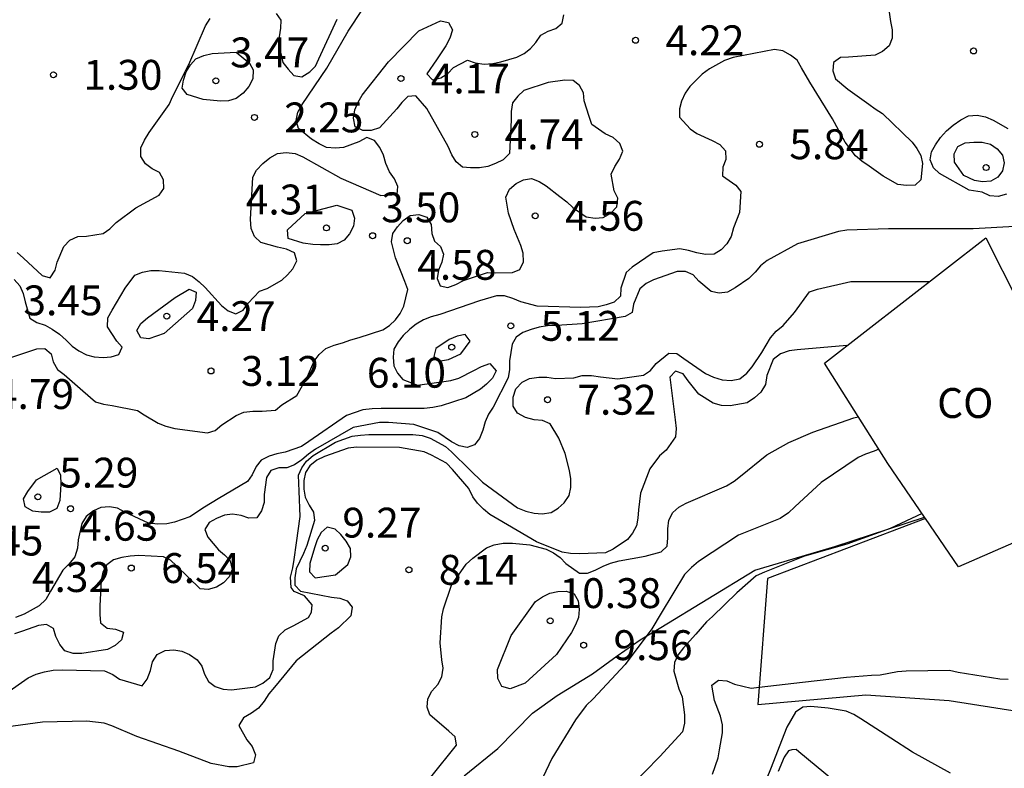
# Model space of a CAD drawing. Units: metres. Extents: x 578894 to 579244, y 4796790 to 4797041.
# Drawn here: x 579125 to 579149, y 4796878 to 4796897 of the extents above; entities that cross this region are included whole.
import ezdxf

# ---------------------------------------------------------------- set-up
doc = ezdxf.new("R2010")
doc.units = ezdxf.units.M
for name, color, linetype in [('020104', 34, 'Continuous'), ('020204', 9, 'Continuous'), ('020308', 9, 'Continuous'), ('070104', 3, 'Continuous'), ('070108', 9, 'VALLA'), ('080107', 9, 'Continuous'), ('080301', 9, 'Continuous')]:
    doc.layers.add(name, color=color, linetype=linetype)
doc.layers.add('020105', color=24, linetype='Continuous', lineweight=30)
doc.styles.add('ARIAL', font='ARIAL.TTF', dxfattribs={"height": 1})
doc.linetypes.add('VALLA', pattern='A,1,[200,DONOSTI.shx,S=0.1,R=0,X=0,Y=0],1', length=2)

# ---------------------------------------------------------------- blocks, each defined once
blk = doc.blocks.new('COTAPU')
blk.add_circle((0, 0), 0.075)

msp = doc.modelspace()

# ---------------------------------------------------------------- linework, layer by layer
at = {"layer": '020104', "flags": 128}
for points, elevation in [([(579124.488, 4796890.753), (579124.636, 4796890.596), (579124.712, 4796890.403), (579124.764, 4796890.193), (579124.884, 4796889.787), (579125.058, 4796889.671), (579125.265, 4796889.604), (579125.445, 4796889.505), (579125.631, 4796889.378), (579125.8, 4796889.232), (579125.946, 4796889.079), (579126.115, 4796888.96), (579126.308, 4796888.864), (579126.503, 4796888.815), (579126.729, 4796888.797), (579126.931, 4796888.809), (579127.122, 4796888.871), (579127.206, 4796889.056), (579127.07, 4796889.209), (579126.833, 4796889.566), (579126.843, 4796889.792), (579126.95, 4796889.983), (579127.276, 4796890.536), (579127.52, 4796890.864), (579127.711, 4796890.942), (579127.926, 4796890.979), (579128.132, 4796890.981), (579128.771, 4796890.916), (579128.973, 4796890.828), (579129.141, 4796890.695), (579129.286, 4796890.552), (579129.696, 4796890.1), (579129.867, 4796889.967), (579130.056, 4796889.889), (579130.247, 4796889.986), (579130.368, 4796890.157), (579130.657, 4796890.46), (579130.851, 4796890.53), (579131.213, 4796890.734), (579131.362, 4796890.869), (579131.488, 4796891.025), (579131.59, 4796891.219), (579131.532, 4796891.427), (579131.336, 4796891.516), (579131.103, 4796891.567), (579130.686, 4796891.686), (579130.525, 4796891.832), (579130.443, 4796892.036), (579130.43, 4796892.263), (579130.484, 4796893.324), (579130.579, 4796893.502), (579130.736, 4796893.664), (579130.917, 4796893.806), (579131.11, 4796893.914), (579131.326, 4796893.945), (579131.551, 4796893.916), (579131.743, 4796893.836), (579132.702, 4796893.295), (579133.701, 4796892.862), (579134.11, 4796892.891), (579134.13, 4796893.093), (579134.043, 4796893.282), (579133.922, 4796893.461), (579133.829, 4796893.664), (579133.768, 4796893.878), (579133.679, 4796894.068), (579133.543, 4796894.246), (579133.35, 4796894.323), (579133.154, 4796894.213), (579132.766, 4796894.071), (579132.565, 4796894.054), (579132.34, 4796894.067), (579132.153, 4796894.157), (579131.964, 4796894.277), (579131.634, 4796894.548), (579131.575, 4796894.749), (579131.621, 4796894.953), (579131.726, 4796895.149), (579132.347, 4796896.06), (579132.882, 4796896.994), (579133.245, 4796897.535)], 3), ([(579124.435, 4796888.803), (579125.058, 4796889.015), (579125.259, 4796889.018), (579125.416, 4796888.884), (579125.472, 4796888.683), (579125.578, 4796888.494), (579125.749, 4796888.367), (579126.214, 4796887.961), (579126.535, 4796887.681), (579126.731, 4796887.622), (579126.956, 4796887.588), (579127.588, 4796887.465), (579127.759, 4796887.36), (579128.104, 4796887.143), (579128.302, 4796887.071), (579128.524, 4796887.016), (579129.346, 4796886.902), (579129.541, 4796886.962), (579129.711, 4796887.105), (579130.065, 4796887.337), (579130.259, 4796887.421), (579130.488, 4796887.448), (579130.72, 4796887.448), (579131.054, 4796887.47), (579131.217, 4796887.61), (579131.59, 4796887.843), (579131.856, 4796888.3), (579132.03, 4796888.703), (579132.155, 4796888.871), (579132.32, 4796889.02), (579132.527, 4796889.102), (579132.743, 4796889.161), (579132.953, 4796889.241), (579133.159, 4796889.296), (579133.752, 4796889.491), (579133.92, 4796889.603), (579134.068, 4796889.738), (579134.193, 4796889.899), (579134.283, 4796890.083), (579134.378, 4796890.504), (579134.305, 4796890.705), (579134.071, 4796891.298), (579133.971, 4796891.699), (579134.008, 4796891.912), (579134.123, 4796892.076), (579134.265, 4796892.234), (579134.443, 4796892.359), (579134.655, 4796892.39), (579134.859, 4796892.317), (579134.97, 4796892.134), (579134.986, 4796891.913), (579135.048, 4796891.72), (579135.2, 4796891.582), (579135.282, 4796891.39), (579135.237, 4796891.193), (579135.154, 4796890.986), (579135.115, 4796890.783), (579135.194, 4796890.597), (579135.389, 4796890.55), (579135.589, 4796890.626), (579135.779, 4796890.733), (579136.382, 4796890.928), (579136.597, 4796890.925), (579137.012, 4796890.927), (579137.2, 4796891.009), (579137.292, 4796891.201), (579137.276, 4796891.412), (579137.222, 4796891.606), (579137.057, 4796892.013), (579136.914, 4796892.42), (579136.841, 4796892.822), (579136.934, 4796893.026), (579137.105, 4796893.167), (579137.285, 4796893.259), (579137.488, 4796893.287), (579137.683, 4796893.212), (579137.859, 4796893.107), (579138.2, 4796892.836), (579138.376, 4796892.707), (579138.528, 4796892.562), (579138.859, 4796892.324), (579139.085, 4796892.293), (579139.287, 4796892.312), (579139.481, 4796892.422), (579139.636, 4796892.582), (579139.655, 4796892.793), (579139.568, 4796892.978), (579139.487, 4796893.398), (579139.585, 4796893.588), (579139.704, 4796893.774), (579139.782, 4796893.974), (579139.708, 4796894.166), (579139.541, 4796894.316), (579139.341, 4796894.414), (579139.009, 4796894.646), (579138.939, 4796894.845), (579138.814, 4796895.238), (579138.798, 4796895.443), (579138.698, 4796895.625), (579138.534, 4796895.755), (579138.327, 4796895.763), (579137.904, 4796895.698), (579137.3, 4796895.499), (579137.149, 4796895.357), (579137.014, 4796895.192), (579136.977, 4796894.976), (579136.977, 4796894.76), (579136.935, 4796893.92), (579136.778, 4796893.761), (579136.587, 4796893.664), (579136.394, 4796893.593), (579136.18, 4796893.559), (579135.959, 4796893.559), (579135.757, 4796893.579), (579135.599, 4796893.713), (579135.491, 4796893.887), (579135.395, 4796894.091), (579134.858, 4796895.044), (579134.584, 4796895.364), (579134.384, 4796895.347), (579134.228, 4796895.201), (579134.103, 4796895.041), (579133.666, 4796894.559), (579133.461, 4796894.492), (579133.248, 4796894.492), (579133.057, 4796894.584), (579133.018, 4796894.804), (579133.046, 4796895.013), (579133.131, 4796895.205), (579133.237, 4796895.385), (579133.896, 4796896.218), (579134.655, 4796896.995), (579135.205, 4796897.247), (579135.407, 4796897.204), (579135.507, 4796897.022), (579135.439, 4796896.815), (579135.334, 4796896.618), (579135.101, 4796896.269), (579134.858, 4796895.916), (579134.998, 4796895.764), (579135.213, 4796895.822), (579135.384, 4796895.931), (579135.532, 4796896.077), (579135.883, 4796896.263), (579136.076, 4796896.192), (579136.297, 4796896.161), (579136.519, 4796896.179), (579136.717, 4796896.219), (579137.124, 4796896.333), (579137.304, 4796896.425), (579137.462, 4796896.553), (579137.597, 4796896.707), (579137.726, 4796896.89), (579137.909, 4796896.99), (579138.097, 4796897.059), (579138.256, 4796897.195), (579138.303, 4796897.396)], 4), ([(579124.561, 4796891.434), (579124.721, 4796891.292), (579125.191, 4796890.857), (579125.393, 4796890.795), (579125.516, 4796890.985), (579125.572, 4796891.186), (579125.736, 4796891.583), (579125.885, 4796891.739), (579126.087, 4796891.834), (579126.306, 4796891.84), (579126.727, 4796891.906), (579126.894, 4796892.025), (579127.056, 4796892.185), (579127.544, 4796892.557), (579128.133, 4796892.875), (579128.25, 4796893.042), (579128.242, 4796893.256), (579128.14, 4796893.443), (579127.956, 4796893.53), (579127.788, 4796893.661), (579127.671, 4796893.841), (579127.674, 4796894.059), (579127.761, 4796894.255), (579127.879, 4796894.446), (579128.381, 4796895.148), (579128.474, 4796895.358), (579128.879, 4796896.152), (579129.295, 4796897.125), (579129.414, 4796897.306)], 2), ([(579131.07, 4796897.436), (579131.189, 4796897.27), (579131.182, 4796897.067), (579131.151, 4796896.844), (579131.15, 4796896.616), (579131.24, 4796896.204), (579131.372, 4796896.032), (579131.516, 4796895.876), (579131.721, 4796895.846), (579131.917, 4796895.966), (579132.058, 4796896.114), (579132.145, 4796896.295), (579132.608, 4796897.289)], 2), ([(579149.428, 4796892.895), (579149.216, 4796892.837), (579149.009, 4796892.855), (579148.812, 4796892.945), (579148.49, 4796892.996), (579147.741, 4796893.414), (579147.591, 4796893.557), (579147.505, 4796893.755), (579147.544, 4796893.958), (579147.642, 4796894.139), (579147.766, 4796894.32), (579147.914, 4796894.484), (579148.089, 4796894.632), (579148.28, 4796894.76), (579148.472, 4796894.86), (579148.684, 4796894.882), (579148.896, 4796894.84), (579149.087, 4796894.759), (579149.461, 4796894.547)], 6), ([(579149.635, 4796892.088), (579148.585, 4796892.024), (579147.524, 4796892.024), (579146.46, 4796892.024), (579145.411, 4796891.995), (579145.202, 4796891.959), (579144.17, 4796891.652), (579143.407, 4796891.234), (579143.242, 4796891.099), (579143.112, 4796890.937), (579142.953, 4796890.781), (579142.606, 4796890.542), (579142.416, 4796890.432), (579142.201, 4796890.408), (579142.004, 4796890.449), (579141.694, 4796890.715), (579141.55, 4796890.869), (579141.355, 4796890.957), (579141.151, 4796890.951), (579140.554, 4796890.748), (579140.374, 4796890.654), (579140.21, 4796890.523), (579140.052, 4796890.137), (579140.022, 4796889.925), (579139.847, 4796889.823), (579138.761, 4796889.641), (579138.123, 4796889.6), (579137.892, 4796889.589), (579137.684, 4796889.555), (579137.482, 4796889.502), (579137.275, 4796889.422), (579137.106, 4796889.307), (579137.006, 4796889.133), (579136.94, 4796888.715), (579136.936, 4796888.496), (579136.907, 4796888.288), (579136.523, 4796887.551), (579136.412, 4796887.376), (579136.322, 4796887.183), (579136.264, 4796886.974), (579136.183, 4796886.765), (579136.06, 4796886.606), (579135.871, 4796886.536), (579135.673, 4796886.579), (579135.483, 4796886.68), (579135.133, 4796886.914), (579134.534, 4796887.115), (579133.895, 4796887.167), (579133.667, 4796887.167), (579133.006, 4796887.039), (579132.063, 4796886.495), (579131.882, 4796886.369), (579131.72, 4796886.225), (579131.536, 4796886.1), (579131.341, 4796886.026), (579131.139, 4796886.026), (579130.943, 4796885.954), (579130.833, 4796885.78), (579130.768, 4796885.359), (579130.768, 4796885.151), (579130.704, 4796884.943), (579130.591, 4796884.768), (579130.383, 4796884.761), (579130.191, 4796884.826), (579129.979, 4796884.86), (579129.772, 4796884.839), (579129.577, 4796884.755), (579129.391, 4796884.653), (579129.277, 4796884.474), (579129.355, 4796884.288), (579129.623, 4796883.969), (579129.778, 4796883.839), (579129.915, 4796883.688), (579129.969, 4796883.476), (579129.896, 4796883.285), (579129.752, 4796883.14), (579129.571, 4796883.026), (579129.365, 4796882.967), (579129.16, 4796882.987), (579128.568, 4796883.567), (579128.422, 4796883.708), (579128.238, 4796883.79), (579127.619, 4796883.827), (579127.401, 4796883.808), (579127.191, 4796883.77), (579126.984, 4796883.711), (579126.82, 4796883.593), (579126.719, 4796883.409), (579126.674, 4796883.203), (579126.641, 4796882.559), (579126.641, 4796882.345), (579126.662, 4796882.129), (579126.83, 4796882), (579127.036, 4796881.971), (579127.239, 4796881.902), (579127.184, 4796881.708), (579127.03, 4796881.56), (579126.837, 4796881.466), (579126.19, 4796881.36), (579125.976, 4796881.36), (579125.766, 4796881.429), (579125.633, 4796881.589), (579125.54, 4796881.793), (579125.479, 4796881.992), (579125.304, 4796882.089), (579125.103, 4796882.064), (579124.699, 4796881.92), (579124.496, 4796881.854)], 6), ([(579124.277, 4796880.36), (579124.839, 4796880.75), (579125.042, 4796880.84), (579125.25, 4796880.903), (579125.469, 4796880.947), (579125.704, 4796880.954), (579126.761, 4796880.926), (579126.968, 4796880.833), (579127.14, 4796880.721), (579127.71, 4796880.552), (579127.828, 4796880.722), (579127.917, 4796880.935), (579127.965, 4796881.151), (579128.084, 4796881.339), (579128.281, 4796881.436), (579128.498, 4796881.454), (579128.705, 4796881.418), (579128.896, 4796881.336), (579129.085, 4796881.207), (579129.204, 4796881.041), (579129.276, 4796880.841), (579129.373, 4796880.662), (579129.541, 4796880.535), (579129.743, 4796880.47), (579129.949, 4796880.453), (579130.554, 4796880.522), (579130.741, 4796880.62), (579130.913, 4796880.761), (579130.998, 4796880.965), (579131.001, 4796881.178), (579131.064, 4796881.616), (579131.14, 4796881.807), (579131.3, 4796881.955), (579131.503, 4796882.059), (579131.889, 4796882.264), (579131.965, 4796882.402), (579131.979, 4796882.587), (579131.787, 4796882.812), (579131.522, 4796882.918), (579131.449, 4796883.024), (579131.436, 4796883.282), (579131.49, 4796883.511), (579131.524, 4796883.723), (579131.585, 4796884.143), (579131.68, 4796884.799), (579131.651, 4796885.436), (579131.636, 4796885.837), (579131.717, 4796886.028), (579131.835, 4796886.194), (579132.004, 4796886.334), (579132.568, 4796886.673), (579132.985, 4796886.817), (579133.19, 4796886.849), (579133.402, 4796886.86), (579134.509, 4796886.86), (579134.738, 4796886.834), (579134.939, 4796886.766), (579135.327, 4796886.562), (579135.48, 4796886.426), (579135.938, 4796885.973), (579136.259, 4796885.666), (579137.138, 4796885.017), (579137.349, 4796884.934), (579137.554, 4796884.884), (579137.76, 4796884.873), (579137.987, 4796884.904), (579138.162, 4796885.009), (579138.31, 4796885.147), (579138.433, 4796885.33), (579138.481, 4796885.534), (579138.48, 4796885.746), (579138.445, 4796885.958), (579138.332, 4796886.385), (579138.175, 4796886.773), (579137.955, 4796887.126), (579137.762, 4796887.21), (579137.555, 4796887.229), (579137.339, 4796887.289), (579137.14, 4796887.398), (579137.031, 4796887.572), (579137.028, 4796887.802), (579137.098, 4796888.006), (579137.257, 4796888.178), (579137.439, 4796888.267), (579137.67, 4796888.301), (579137.872, 4796888.301), (579138.094, 4796888.271), (579138.55, 4796888.285), (579138.759, 4796888.342), (579138.993, 4796888.342), (579139.222, 4796888.307), (579139.655, 4796888.262), (579140.302, 4796888.349), (579140.479, 4796888.473), (579140.626, 4796888.644), (579140.94, 4796888.906), (579141.143, 4796888.893), (579141.32, 4796888.773), (579141.859, 4796888.394), (579142.062, 4796888.305), (579142.28, 4796888.238), (579142.503, 4796888.222), (579142.723, 4796888.263), (579142.896, 4796888.402), (579143.035, 4796888.56), (579143.279, 4796888.925), (579143.492, 4796889.292), (579143.641, 4796889.454), (579143.816, 4796889.602), (579144.1, 4796889.928), (579144.473, 4796890.441), (579144.673, 4796890.509), (579145.517, 4796890.704), (579145.743, 4796890.706), (579146.824, 4796890.706), (579147.493, 4796890.706)], 7), ([(579145.416, 4796889.096), (579144.162, 4796888.992), (579143.962, 4796888.965), (579143.743, 4796888.89), (579143.566, 4796888.745), (579143.405, 4796888.34), (579143.366, 4796888.115), (579143.251, 4796887.925), (579143.094, 4796887.783), (579142.911, 4796887.657), (579142.482, 4796887.578), (579142.265, 4796887.589), (579142.052, 4796887.646), (579141.698, 4796887.873), (579141.424, 4796888.206), (579141.304, 4796888.384), (579141.106, 4796888.454), (579140.962, 4796888.303), (579141.096, 4796887.227), (579141.124, 4796887.012), (579141.111, 4796886.807), (579140.874, 4796886.471), (579140.706, 4796886.33), (579140.464, 4796886), (579140.227, 4796885.391), (579140.178, 4796884.974), (579140.163, 4796884.763), (579140.127, 4796884.566), (579140.03, 4796884.381), (579139.899, 4796884.224), (579139.538, 4796883.985), (579139.347, 4796883.888), (579138.699, 4796883.867), (579138.469, 4796883.875), (579138.256, 4796883.91), (579137.614, 4796884.168), (579136.64, 4796884.735), (579136.443, 4796884.854), (579136.281, 4796884.985), (579136.133, 4796885.137), (579136.011, 4796885.3), (579135.918, 4796885.504), (579135.508, 4796885.987), (579135.355, 4796886.141), (579134.976, 4796886.346), (579134.788, 4796886.424), (579134.172, 4796886.538), (579133.095, 4796886.543), (579132.879, 4796886.515), (579132.286, 4796886.313), (579132.092, 4796886.216), (579131.923, 4796886.079), (579131.812, 4796885.907), (579131.771, 4796885.711), (579131.77, 4796885.493), (579131.805, 4796885.287), (579131.904, 4796885.086), (579132.009, 4796884.914), (579132.039, 4796884.703), (579131.847, 4796884.076), (579131.757, 4796883.87), (579131.578, 4796883.493), (579131.542, 4796883.262), (579131.542, 4796883.077), (579131.681, 4796882.925), (579132.467, 4796882.777), (579132.669, 4796882.755), (579132.858, 4796882.688), (579132.982, 4796882.525), (579132.948, 4796882.312), (579132.64, 4796882.007), (579132.452, 4796881.871), (579131.578, 4796881.175), (579131.028, 4796880.515), (579130.892, 4796880.35), (579130.77, 4796880.162), (579130.631, 4796879.99), (579130.457, 4796879.864), (579130.255, 4796879.747), (579130.139, 4796879.554), (579130.339, 4796879.196), (579130.466, 4796879.028), (579130.55, 4796878.819), (579130.507, 4796878.615), (579130.094, 4796878.52), (579129.883, 4796878.521), (579129.444, 4796878.6), (579128.627, 4796878.91), (579127.573, 4796879.282), (579126.943, 4796879.546), (579126.754, 4796879.616), (579126.319, 4796879.666), (579125.2, 4796879.641), (579124.085, 4796879.486)], 8), ([(579134.958, 4796878.257), (579135.607, 4796879.065), (579135.569, 4796879.271), (579135.412, 4796879.412), (579134.934, 4796879.823), (579134.868, 4796880.017), (579134.882, 4796880.222), (579134.987, 4796880.42), (579135.133, 4796880.583), (579135.236, 4796880.773), (579135.27, 4796880.991), (579135.236, 4796881.206), (579135.197, 4796881.629), (579135.235, 4796882.283), (579135.282, 4796882.485), (579135.477, 4796883.081), (579135.847, 4796883.604), (579136.018, 4796883.754), (579136.36, 4796884.013), (579136.552, 4796884.095), (579136.778, 4796884.131), (579137.011, 4796884.131), (579137.445, 4796884.091), (579137.859, 4796883.984), (579138.044, 4796883.894), (579138.209, 4796883.777), (579138.356, 4796883.625), (579138.696, 4796883.378), (579138.897, 4796883.384), (579139.091, 4796883.452), (579139.288, 4796883.556), (579139.473, 4796883.632), (579139.695, 4796883.686), (579140.344, 4796883.808), (579140.744, 4796883.913), (579140.895, 4796884.061), (579140.916, 4796884.271), (579140.916, 4796884.49), (579140.936, 4796884.709), (579141.039, 4796884.9), (579141.189, 4796885.04), (579141.374, 4796885.134), (579142.387, 4796885.57), (579142.578, 4796885.688), (579142.742, 4796885.813), (579143.404, 4796886.348), (579143.957, 4796886.658), (579144.562, 4796886.921), (579145.587, 4796887.278), (579145.7, 4796887.306)], 9), ([(579147.304, 4796884.877), (579146.499, 4796884.503), (579145.416, 4796884.109), (579144.351, 4796883.811), (579143.346, 4796883.406), (579143.138, 4796883.31), (579142.649, 4796882.888), (579142.041, 4796882.296), (579141.886, 4796882.159), (579141.619, 4796881.848), (579141.309, 4796881.507), (579141.169, 4796881.323), (579141.079, 4796881.137), (579141.067, 4796880.923), (579141.191, 4796880.474), (579141.276, 4796880.272), (579141.33, 4796879.827), (579141.331, 4796879.614), (579141.286, 4796879.4), (579140.718, 4796878.776), (579139.958, 4796878.007)], 11), ([(579142.037, 4796878.329), (579142.178, 4796878.739), (579142.212, 4796878.946), (579142.291, 4796879.368), (579142.292, 4796879.574), (579142.236, 4796879.793), (579142.088, 4796880.18), (579142.024, 4796880.565), (579142.191, 4796880.694), (579142.396, 4796880.674), (579142.594, 4796880.595), (579143.012, 4796880.496), (579143.212, 4796880.518), (579144.301, 4796880.647), (579145.407, 4796880.77), (579146.033, 4796880.816), (579146.253, 4796880.83), (579146.687, 4796880.911), (579146.904, 4796880.924), (579147.996, 4796880.942), (579148.211, 4796880.895), (579149.26, 4796880.723), (579149.471, 4796880.719)], 12), ([(579148.021, 4796878.354), (579147.059, 4796878.886), (579146.522, 4796879.235), (579145.764, 4796879.725), (579145.591, 4796879.829), (579145.399, 4796879.911), (579144.941, 4796879.987), (579144.509, 4796880.028), (579144.304, 4796880.016), (579144.127, 4796879.887), (579143.906, 4796879.514), (579143.828, 4796879.318), (579143.509, 4796878.501), (579143.273, 4796877.92)], 13), ([(579145.078, 4796878.172), (579144.21, 4796878.892), (579144.141, 4796878.951), (579144.032, 4796878.941), (579143.943, 4796878.921), (579143.835, 4796878.763), (579143.686, 4796878.398)], 14)]:
    msp.add_lwpolyline(points, dxfattribs=dict(at, elevation=elevation))
for points, elevation in [([(579130.071, 4796896.462), (579130.402, 4796896.186), (579130.495, 4796896.023), (579130.487, 4796895.795), (579130.388, 4796895.599), (579130.245, 4796895.429), (579130.071, 4796895.3), (579129.876, 4796895.237), (579129.672, 4796895.229), (579129.242, 4796895.27), (579128.834, 4796895.397), (579128.712, 4796895.557), (579128.741, 4796895.763), (579128.815, 4796895.968), (579128.917, 4796896.144), (579129.055, 4796896.295), (579129.259, 4796896.378), (579129.467, 4796896.427)], 3), ([(579148.355, 4796893.369), (579148.119, 4796893.699), (579148.11, 4796893.91), (579148.201, 4796894.092), (579148.388, 4796894.183), (579148.603, 4796894.202), (579148.811, 4796894.199), (579149.025, 4796894.152), (579149.191, 4796894.038), (579149.324, 4796893.88), (579149.365, 4796893.684), (579149.327, 4796893.487), (579149.206, 4796893.326), (579149.033, 4796893.222), (579148.824, 4796893.207), (579148.625, 4796893.236)], 7), ([(579131.805, 4796892.409), (579132.599, 4796892.622), (579132.977, 4796892.495), (579133.042, 4796892.293), (579133.013, 4796892.09), (579132.919, 4796891.901), (579132.786, 4796891.745), (579132.606, 4796891.652), (579132.401, 4796891.626), (579132.184, 4796891.627), (579131.997, 4796891.63), (579131.753, 4796891.665), (579131.374, 4796891.783), (579131.357, 4796892.003)], 4), ([(579128.261, 4796889.402), (579127.874, 4796889.261), (579127.673, 4796889.29), (579127.571, 4796889.472), (579127.672, 4796889.647), (579127.838, 4796889.792), (579128.532, 4796890.303), (579128.884, 4796890.515), (579129.067, 4796890.433), (579129.046, 4796890.224), (579128.967, 4796890.029)], 4), ([(579135.712, 4796888.884), (579135.946, 4796889.209), (579135.825, 4796889.37), (579135.619, 4796889.333), (579135.424, 4796889.246), (579135.082, 4796889.024), (579135.031, 4796888.822), (579135.204, 4796888.715), (579135.404, 4796888.744)], 6), ([(579132.562, 4796883.335), (579132.873, 4796883.601), (579132.949, 4796883.793), (579132.937, 4796884.002), (579132.832, 4796884.185), (579132.698, 4796884.347), (579132.552, 4796884.489), (579132.354, 4796884.532), (579132.201, 4796884.402), (579132.103, 4796884.215), (579132.038, 4796884.013), (579131.917, 4796883.619), (579131.91, 4796883.411), (579132.057, 4796883.264)], 9)]:
    msp.add_lwpolyline(points, close=True, dxfattribs=dict(at, elevation=elevation))
at = {"layer": '020105', "flags": 128}
for points, elevation in [([(579146.451, 4796897.645), (579146.509, 4796897.23), (579146.555, 4796897.023), (579146.555, 4796896.811), (579146.476, 4796896.623), (579146.312, 4796896.481), (579146.123, 4796896.384), (579145.459, 4796896.338), (579145.25, 4796896.327), (579145.074, 4796896.204), (579145.057, 4796895.997), (579145.125, 4796895.797), (579145.441, 4796895.532), (579145.962, 4796895.159), (579146.122, 4796895.036), (579146.313, 4796894.924), (579147.052, 4796894.203), (579147.174, 4796894.043), (579147.27, 4796893.866), (579147.311, 4796893.67), (579147.273, 4796893.261), (579147.126, 4796893.12), (579146.913, 4796893.116), (579146.697, 4796893.141), (579146.327, 4796893.352), (579145.973, 4796893.598), (579145.787, 4796893.726), (579145.631, 4796893.859), (579145.373, 4796894.203), (579145.05, 4796894.785), (579144.484, 4796895.706), (579144.274, 4796896.072), (579144.161, 4796896.259), (579143.994, 4796896.386), (579143.804, 4796896.5), (579143.597, 4796896.529), (579142.554, 4796896.326), (579142.343, 4796896.256), (579141.965, 4796896.045), (579141.775, 4796895.911), (579141.472, 4796895.598), (579141.354, 4796895.435), (579141.261, 4796895.236), (579141.212, 4796895.04), (579141.206, 4796894.83), (579141.478, 4796894.536), (579141.647, 4796894.424), (579142.03, 4796894.243), (579142.222, 4796894.144), (579142.362, 4796893.981), (579142.371, 4796893.768), (579142.3, 4796893.575), (579142.291, 4796893.361), (579142.624, 4796893.127), (579142.749, 4796892.965), (579142.72, 4796892.436), (579142.565, 4796892.053), (579142.507, 4796891.836), (579142.396, 4796891.648), (579142.259, 4796891.501), (579142.082, 4796891.389), (579141.86, 4796891.38), (579141.644, 4796891.421), (579141.437, 4796891.485), (579141.216, 4796891.523), (579140.771, 4796891.468), (579140.543, 4796891.423), (579140.016, 4796891.066), (579139.867, 4796890.931), (579139.73, 4796890.539), (579139.724, 4796890.334), (579139.566, 4796890.186), (579139.369, 4796890.118), (579139.161, 4796890.069), (579138.726, 4796890.048), (579137.633, 4796890.085), (579137.219, 4796890.192), (579137.02, 4796890.281), (579136.81, 4796890.343), (579136.607, 4796890.343), (579136.186, 4796890.217), (579135.189, 4796889.879), (579134.971, 4796889.818), (579134.778, 4796889.745), (579134.592, 4796889.633), (579134.43, 4796889.509), (579134.262, 4796889.351), (579134.138, 4796889.19), (579134.033, 4796889.007), (579134.016, 4796888.802), (579134.032, 4796888.589), (579134.126, 4796888.406), (579134.259, 4796888.246), (579134.624, 4796888.099), (579135.464, 4796888.222), (579135.66, 4796888.279), (579136.042, 4796888.469), (579136.234, 4796888.566), (579136.443, 4796888.643), (579136.6, 4796888.463), (579136.508, 4796888.279), (579136.361, 4796888.13), (579136.204, 4796887.999), (579135.84, 4796887.783), (579135.22, 4796887.583), (579135.011, 4796887.537), (579134.794, 4796887.515), (579133.709, 4796887.514), (579133.482, 4796887.509), (579133.252, 4796887.481), (579132.841, 4796887.34), (579131.893, 4796886.69), (579131.709, 4796886.564), (579131.301, 4796886.42), (579131.09, 4796886.378), (579130.897, 4796886.321), (579130.694, 4796886.215), (579130.572, 4796886.056), (579130.473, 4796885.853), (579130.356, 4796885.685), (579129.617, 4796885.247), (579129.269, 4796885.04), (579128.904, 4796884.798), (579128.518, 4796884.66), (579128.322, 4796884.62), (579128.101, 4796884.612), (579127.867, 4796884.638), (579127.267, 4796884.914), (579127.089, 4796885.011), (579126.885, 4796885.044), (579126.669, 4796885.032), (579126.481, 4796884.945), (579126.302, 4796884.803), (579126.194, 4796884.631), (579126.1, 4796884.217), (579126.083, 4796884.007), (579126.018, 4796883.794), (579125.874, 4796883.614), (579125.712, 4796883.453), (579125.4, 4796882.926), (579125.285, 4796882.723), (579125.119, 4796882.562), (579124.741, 4796882.347), (579124.526, 4796882.27)], 5), ([(579146.213, 4796886.495), (579146.096, 4796886.441), (579145.881, 4796886.372), (579145.695, 4796886.284), (579144.768, 4796885.656), (579144.108, 4796885.046), (579143.947, 4796884.893), (579143.737, 4796884.757), (579142.69, 4796884.332), (579141.689, 4796883.674), (579141.506, 4796883.524), (579141.337, 4796883.344), (579140.751, 4796882.375), (579140.513, 4796881.981), (579139.847, 4796881.085), (579139.041, 4796880.227), (579138.863, 4796880.059), (579138.594, 4796879.695), (579137.997, 4796878.725), (579137.54, 4796877.759)], 10)]:
    msp.add_lwpolyline(points, dxfattribs=dict(at, elevation=elevation))
for points, elevation in [([(579125.049, 4796885.725), (579125.568, 4796886.016), (579125.658, 4796885.837), (579125.661, 4796885.618), (579125.636, 4796885.208), (579125.561, 4796885.006), (579125.379, 4796884.911), (579125.167, 4796884.911), (579124.958, 4796884.939), (579124.769, 4796885.044), (579124.725, 4796885.249), (579124.832, 4796885.429)], 5), ([(579136.978, 4796881.817), (579137.588, 4796882.671), (579137.765, 4796882.788), (579137.949, 4796882.879), (579138.148, 4796882.92), (579138.363, 4796882.925), (579138.561, 4796882.862), (579138.664, 4796882.686), (579138.686, 4796882.472), (579138.673, 4796882.269), (579138.596, 4796882.079), (579138.498, 4796881.894), (579138.121, 4796881.335), (579137.333, 4796880.621), (579136.95, 4796880.474), (579136.741, 4796880.534), (579136.641, 4796880.738), (579136.636, 4796880.96)], 10)]:
    msp.add_lwpolyline(points, close=True, dxfattribs=dict(at, elevation=elevation))
at = {"layer": '070104'}
msp.add_polyline3d([(579135.8, 4796878.291, 9.387), (579136.64, 4796878.979, 9.535), (579137.512, 4796879.867, 9.739), (579138.136, 4796880.307, 9.799), (579139.02, 4796880.851, 9.819), (579139.644, 4796881.303, 9.911), (579140.22, 4796881.703, 10.087), (579140.736, 4796882.015, 10.267), (579143.104, 4796883.455, 10.887), (579145.108, 4796884.047, 11.015), (579147.367, 4796884.785, 10.998)], dxfattribs=at)
at = {"layer": '070108'}
msp.add_polyline3d([(579147.387, 4796884.756, 11.409), (579143.423, 4796883.244, 11.569), (579143.179, 4796880.084, 12.221), (579145.891, 4796880.328, 12.653), (579147.983, 4796880.18, 12.805), (579149.743, 4796879.904, 12.449), (579154.471, 4796882.072, 13.101)], dxfattribs=at)
at = {"layer": '080107'}
for points in [[(579147.367, 4796884.785, 12.677), (579146.44, 4796886.135, 12.575), (579144.848, 4796888.655, 12.719), (579148.908, 4796891.803, 12.655), (579150.562, 4796888.516, 12.848)], [(579151.96, 4796885.175, 12.855), (579148.22, 4796883.543, 12.771), (579147.387, 4796884.756, 12.679)], [(579147.387, 4796884.756, 12.679), (579147.367, 4796884.785, 12.677)]]:
    msp.add_polyline3d(points, dxfattribs=at)

# ---------------------------------------------------------------- block references
at = {"layer": '020204', "rotation": 359.9987685839998}
for p in [(579140.103, 4796896.761, 4.223), (579148.597, 4796896.493, 5.552), (579125.477, 4796895.894, 1.297), (579129.559, 4796895.744, 3.472), (579134.208, 4796895.801, 4.167), (579130.527, 4796894.824, 2.248), (579136.064, 4796894.397, 4.739), (579143.218, 4796894.15, 5.842), (579148.914, 4796893.565, 7.454), (579137.583, 4796892.353, 4.563), (579132.336, 4796892.05, 4.311), (579133.496, 4796891.854, 3.495), (579134.368, 4796891.729, 4.579), (579128.324, 4796889.834, 4.271), (579136.969, 4796889.59, 5.124), (579135.485, 4796889.054, 6.1), (579129.436, 4796888.458, 3.115), (579137.893, 4796887.735, 7.32), (579125.086, 4796885.298, 5.29), (579125.906, 4796884.998, 4.63), (579132.306, 4796884.008, 9.268), (579127.433, 4796883.508, 6.54), (579134.41, 4796883.464, 8.136), (579137.96, 4796882.184, 10.384), (579138.8, 4796881.572, 9.564)]:
    msp.add_blockref('COTAPU', p, dxfattribs=at)

# ---------------------------------------------------------------- texts
at = {"layer": '020308', "style": 'ARIAL'}
for s, p in [('4.22', (579140.853, 4796896.386, 4.223)), ('3.47', (579129.917, 4796896.081, 3.472)), ('1.30', (579126.227, 4796895.519, 1.297)), ('4.17', (579134.958, 4796895.426, 4.167)), ('2.25', (579131.277, 4796894.449, 2.248)), ('4.74', (579136.813, 4796894.022, 4.739)), ('5.84', (579143.968, 4796893.775, 5.842)), ('4.31', (579130.309, 4796892.387, 4.311)), ('3.50', (579133.712, 4796892.191, 3.495)), ('4.56', (579138.333, 4796891.978, 4.563)), ('4.58', (579134.619, 4796890.748, 4.579)), ('3.45', (579124.722, 4796889.855, 3.447)), ('4.27', (579129.074, 4796889.459, 4.271)), ('5.12', (579137.719, 4796889.215, 5.124)), ('3.12', (579130.186, 4796888.083, 3.115)), ('6.10', (579133.352, 4796888.038, 6.1)), ('4.79', (579124.006, 4796887.502, 4.787)), ('7.32', (579138.643, 4796887.36, 7.32)), ('5.29', (579125.622, 4796885.529, 5.29)), ('4.63', (579126.122, 4796884.196, 4.63)), ('9.27', (579132.736, 4796884.274, 9.268)), ('5.45', (579123.236, 4796883.823, 5.45)), ('6.54', (579128.183, 4796883.133, 6.54)), ('4.32', (579124.936, 4796882.907, 4.322)), ('8.14', (579135.16, 4796883.089, 8.136)), ('10.38', (579138.194, 4796882.504, 10.384)), ('9.56', (579139.55, 4796881.197, 9.564))]:
    msp.add_text(s, height=0.75, rotation=359.9988, dxfattribs=at).set_placement(p)
at = {"layer": '080301', "style": 'ARIAL'}
msp.add_text('CO', height=0.75, rotation=359.9988, dxfattribs=at).set_placement((579147.683, 4796887.278))

doc.saveas('drawing.dxf')
